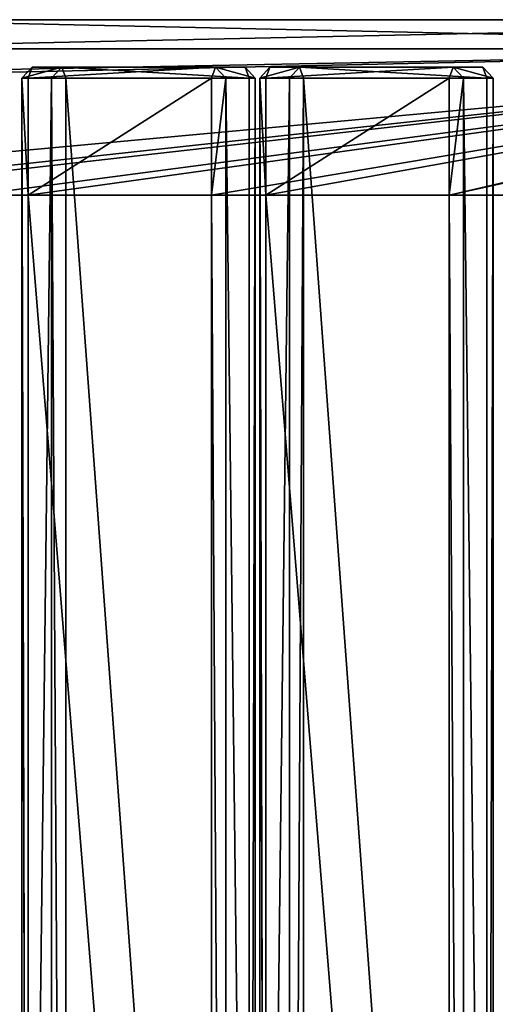
# Model space of a CAD drawing. Extents: x -1566 to 0, y -5 to 973.
# Drawn here: x -325 to -195, y 486 to 756 of the extents above; entities that cross this region are included whole.
import ezdxf

# ---------------------------------------------------------------- set-up
doc = ezdxf.new("R2010")
doc.units = 0
doc.layers.get('0').update_dxf_attribs({"linetype": 'CONTINUOUS'})

# ---------------------------------------------------------------- blocks, each defined once
blk = doc.blocks.new('GRUPA_1')
for p, q in [((1538.65, 760.84, 118.31), (1169.72, 760.84, 238.56)), ((1554.41, 760.84, 160.57), (1193.56, 760.84, 303.66)), ((1109.32, 752.84, 305.87), (1543.33, 752.84, 133.77)), ((1110.32, 752.84, 309.78), (1531.26, 752.84, 142.83)), ((1538.65, 752.84, 118.31), (1169.72, 752.84, 238.56)), ((1554.41, 752.84, 160.57), (1193.56, 752.84, 303.66)), ((1241.56, 744.85, 260.95), (1244.35, 747.85, 259.84)), ((1243.24, 744.85, 257.06), (1244.35, 747.85, 259.84)), ((1244.35, 747.85, 259.84), (1294.54, 747.85, 239.94)), ((1244.35, 747.85, 259.84), (1252.47, 747.85, 280.29)), ((1252.47, 747.85, 280.29), (1249.68, 744.85, 281.4)), ((1252.47, 747.85, 280.29), (1302.65, 747.85, 260.39)), ((1253.57, 744.85, 283.08), (1252.47, 747.85, 280.29)), ((1294.54, 747.85, 239.94), (1293.44, 744.85, 237.15)), ((1294.54, 747.85, 239.94), (1302.65, 747.85, 260.39)), ((1297.33, 744.85, 238.83), (1294.54, 747.85, 239.94)), ((1302.65, 747.85, 260.39), (1303.76, 744.85, 263.18)), ((1302.65, 747.85, 260.39), (1305.44, 744.85, 259.28)), ((1306.63, 744.85, 235.14), (1309.42, 747.85, 234.03)), ((1308.31, 744.85, 231.25), (1309.42, 747.85, 234.03)), ((1309.42, 747.85, 234.03), (1317.54, 747.85, 254.48)), ((1309.42, 747.85, 234.03), (1359.61, 747.85, 214.13)), ((1317.54, 747.85, 254.48), (1314.75, 744.85, 255.59)), ((1317.54, 747.85, 254.48), (1367.72, 747.85, 234.58)), ((1318.64, 744.85, 257.27), (1317.54, 747.85, 254.48)), ((1359.61, 747.85, 214.13), (1358.51, 744.85, 211.34)), ((1359.61, 747.85, 214.13), (1367.72, 747.85, 234.58)), ((1362.4, 744.85, 213.02), (1359.61, 747.85, 214.13)), ((1367.72, 747.85, 234.58), (1368.83, 744.85, 237.37)), ((1367.72, 747.85, 234.58), (1370.51, 744.85, 233.47)), ((1241.56, 744.85, 260.95), (1241.56, 60.85, 260.95)), ((1249.68, 744.85, 281.4), (1241.56, 744.85, 260.95)), ((1243.24, 744.85, 257.06), (1241.56, 744.85, 260.95)), ((1293.44, 744.85, 237.15), (1243.24, 744.85, 257.06)), ((1243.24, 712.84, 257.06), (1243.24, 744.85, 257.06)), ((1249.68, 744.85, 281.4), (1249.68, 60.85, 281.4)), ((1253.57, 744.85, 283.08), (1249.68, 744.85, 281.4)), ((1303.76, 744.85, 263.18), (1253.57, 744.85, 283.08)), ((1253.57, 60.85, 283.08), (1253.57, 744.85, 283.08)), ((1293.44, 744.85, 237.15), (1297.33, 744.85, 238.83)), ((1293.44, 712.84, 237.16), (1293.44, 744.85, 237.15)), ((1297.33, 744.85, 238.83), (1297.33, 60.85, 238.83)), ((1305.44, 744.85, 259.28), (1297.33, 744.85, 238.83)), ((1303.76, 60.85, 263.18), (1303.76, 744.85, 263.18)), ((1303.76, 744.85, 263.18), (1305.44, 744.85, 259.28)), ((1305.44, 744.85, 259.28), (1305.44, 60.85, 259.28)), ((1314.75, 744.85, 255.59), (1306.63, 744.85, 235.14)), ((1306.63, 744.85, 235.14), (1306.63, 60.85, 235.14)), ((1308.31, 744.85, 231.25), (1306.63, 744.85, 235.14)), ((1358.51, 744.85, 211.34), (1308.31, 744.85, 231.25)), ((1308.31, 712.84, 231.26), (1308.31, 744.85, 231.25)), ((1314.75, 744.85, 255.59), (1314.75, 60.85, 255.59)), ((1318.64, 744.85, 257.27), (1314.75, 744.85, 255.59)), ((1368.83, 744.85, 237.37), (1318.64, 744.85, 257.27)), ((1318.64, 60.85, 257.27), (1318.64, 744.85, 257.27)), ((1358.51, 744.85, 211.34), (1362.4, 744.85, 213.02)), ((1358.51, 712.84, 211.35), (1358.51, 744.85, 211.34)), ((1362.4, 744.85, 213.02), (1362.4, 60.85, 213.02)), ((1370.51, 744.85, 233.47), (1362.4, 744.85, 213.02)), ((1368.83, 60.85, 237.37), (1368.83, 744.85, 237.37)), ((1368.83, 744.85, 237.37), (1370.51, 744.85, 233.47)), ((1370.51, 744.85, 233.47), (1370.51, 60.85, 233.47)), ((1109.32, 712.84, 305.87), (1543.33, 712.84, 133.77)), ((1228.37, 712.84, 262.96), (1243.24, 712.84, 257.06)), ((1243.24, 92.85, 257.06), (1243.24, 712.84, 257.06)), ((1243.24, 712.84, 257.06), (1293.44, 712.84, 237.16)), ((1293.44, 92.85, 237.16), (1293.44, 712.84, 237.16)), ((1293.44, 712.84, 237.16), (1308.31, 712.84, 231.26)), ((1308.31, 92.85, 231.26), (1308.31, 712.84, 231.26)), ((1308.31, 712.84, 231.26), (1358.51, 712.84, 211.35)), ((1358.51, 92.85, 211.35), (1358.51, 712.84, 211.35)), ((1358.51, 712.84, 211.35), (1503.53, 712.84, 153.86))]:
    blk.add_line(p, q)
mesh = blk.add_polyface()
corners = [(1539.65, 760.84, 118.11), (1540.32, 760.84, 118.09), (1539.98, 760.84, 118.09), (1540.66, 760.84, 118.12), (1539.31, 760.84, 118.16), (1541, 760.84, 118.17), (1538.98, 760.84, 118.22), (1541.33, 760.84, 118.24), (1538.65, 760.84, 118.31), (1541.66, 760.84, 118.33), (1169.72, 760.84, 238.56), (1541.97, 760.84, 118.45), (1542.29, 760.84, 118.58), (1542.59, 760.84, 118.74), (1542.87, 760.84, 118.92), (1543.15, 760.84, 119.11), (1543.41, 760.84, 119.33), (1543.66, 760.84, 119.56), (1543.89, 760.84, 119.81), (1544.11, 760.84, 120.07), (1544.3, 760.84, 120.35), (1544.48, 760.84, 120.64), (1544.63, 760.84, 120.94), (1546.66, 760.84, 127.38), (1557.22, 760.84, 154.08), (1557.33, 760.84, 154.41), (1557.43, 760.84, 154.73), (1557.5, 760.84, 155.07), (1557.54, 760.84, 155.41), (1557.57, 760.84, 155.75), (1557.57, 760.84, 156.09), (1557.54, 760.84, 156.43), (1557.5, 760.84, 156.77), (1557.43, 760.84, 157.1), (1557.34, 760.84, 157.43), (1557.22, 760.84, 157.75), (1557.09, 760.84, 158.06), (1556.93, 760.84, 158.37), (1556.76, 760.84, 158.66), (1556.56, 760.84, 158.94), (1556.34, 760.84, 159.2), (1556.11, 760.84, 159.45), (1555.86, 760.84, 159.69), (1555.6, 760.84, 159.9), (1555.32, 760.84, 160.1), (1555.03, 760.84, 160.28), (1554.73, 760.84, 160.44), (1554.41, 760.84, 160.57), (1193.56, 760.84, 303.66), (1118.86, 760.84, 254.21), (1102.02, 760.84, 259.39), (1091.32, 760.84, 262.6), (1088.72, 760.84, 263.28), (1088.72, 760.84, 342.01), (1156.75, 760.84, 318.26), (1118.86, 760.84, 333.29), (1116.8, 760.84, 333.96), (1107.3, 760.84, 337.07), (1095.59, 760.84, 340.37)]
mesh.append_faces([[corners[k] for k in face] for face in [(0, 1, 2), (57, 53, 58)]], dxfattribs={"vtx0": -1})
mesh.append_faces([[corners[k] for k in face] for face in [(1, 0, 3), (3, 4, 5), (5, 6, 7), (7, 8, 9), (9, 10, 11), (11, 10, 12), (12, 10, 13), (13, 10, 14), (14, 10, 15), (15, 10, 16), (16, 10, 17), (17, 10, 18), (18, 10, 19), (19, 10, 20), (20, 10, 21), (21, 10, 22), (22, 10, 23), (23, 10, 24), (24, 10, 25), (25, 10, 26), (26, 10, 27), (27, 10, 28), (28, 10, 29), (29, 10, 30), (30, 10, 31), (31, 10, 32), (32, 10, 33), (33, 10, 34), (34, 10, 35), (35, 10, 36), (36, 10, 37), (37, 10, 38), (38, 10, 39), (39, 10, 40), (40, 10, 41), (41, 10, 42), (42, 10, 43), (43, 10, 44), (44, 10, 45), (45, 10, 46), (46, 10, 47), (47, 10, 48), (48, 53, 54), (54, 53, 55), (55, 53, 56), (56, 53, 57)]], dxfattribs={"vtx0": -1, "vtx1": -1})
mesh.append_faces([[corners[k] for k in face] for face in [(3, 0, 4), (5, 4, 6), (7, 6, 8), (9, 8, 10), (48, 10, 49), (48, 49, 50), (48, 50, 51), (48, 51, 52), (48, 52, 53)]], dxfattribs={"vtx0": -1, "vtx2": -1})
mesh = blk.add_polyface()
corners = [(1538.65, 760.84, 118.31), (1169.72, 752.84, 238.56), (1169.72, 760.84, 238.56), (1538.65, 752.84, 118.31)]
mesh.append_faces([[corners[k] for k in face] for face in [(0, 1, 2), (1, 0, 3)]], dxfattribs={"vtx0": -1})
mesh = blk.add_polyface()
corners = [(1554.41, 752.84, 160.57), (1193.56, 760.84, 303.66), (1193.56, 752.84, 303.66), (1554.41, 760.84, 160.57)]
mesh.append_faces([[corners[k] for k in face] for face in [(0, 1, 2), (1, 0, 3)]], dxfattribs={"vtx0": -1})
mesh = blk.add_polyface()
corners = [(1543.66, 752.84, 134.61), (1543.33, 752.84, 133.77), (1545.93, 752.84, 133.7), (1539.65, 752.84, 118.11), (1539.76, 752.84, 118.11), (1539.31, 752.84, 118.16), (1538.98, 752.84, 118.22), (1538.65, 752.84, 118.31), (1169.72, 752.84, 238.56), (1109.32, 752.84, 305.87), (1118.86, 752.84, 254.21), (1102.02, 752.84, 259.39), (1091.32, 752.84, 262.6), (1080.5, 752.84, 265.4), (1069.59, 752.84, 267.78), (1058.58, 752.84, 269.74), (1047.51, 752.84, 271.26), (1036.39, 752.84, 272.36), (1025.24, 752.84, 273.03), (1023.44, 752.84, 273.07), (1023.44, 752.84, 318.94), (1098.57, 752.84, 308.65), (1087.74, 752.84, 311.11), (1080.76, 752.84, 312.47), (1076.84, 752.84, 313.24), (1065.88, 752.84, 315.05), (1054.87, 752.84, 316.54), (1043.83, 752.84, 317.69), (1032.75, 752.84, 318.52)]
mesh.append_faces([[corners[k] for k in face] for face in [(2, 3, 4), (20, 27, 28)]], dxfattribs={"vtx0": -1})
mesh.append_faces([[corners[k] for k in face] for face in [(3, 2, 5), (5, 2, 6), (6, 2, 7), (7, 1, 8), (8, 9, 10), (10, 9, 11), (11, 9, 12), (12, 9, 13), (13, 9, 14), (14, 9, 15), (15, 9, 16), (16, 9, 17), (17, 9, 18), (18, 9, 19), (19, 9, 20)]], dxfattribs={"vtx0": -1, "vtx1": -1})
mesh.append_faces([[corners[k] for k in face] for face in [(7, 2, 1)]], dxfattribs={"vtx0": -1, "vtx1": -1, "vtx2": -1})
mesh.append_faces([[corners[k] for k in face] for face in [(8, 1, 9), (20, 9, 21), (20, 21, 22), (20, 22, 23), (20, 23, 24), (20, 24, 25), (20, 25, 26), (20, 26, 27)]], dxfattribs={"vtx0": -1, "vtx2": -1})
mesh.append_faces([[corners[k] for k in face] for face in [(0, 1, 2)]], dxfattribs={"vtx1": -1})
mesh = blk.add_polyface()
corners = [(1557.22, 752.84, 154.08), (1544.8, 752.84, 137.49), (1549.86, 752.84, 135.48), (1531.26, 752.84, 142.83), (1110.32, 752.84, 309.78), (1557.33, 752.84, 154.41), (1557.43, 752.84, 154.73), (1557.5, 752.84, 155.07), (1557.54, 752.84, 155.41), (1557.57, 752.84, 155.75), (1557.57, 752.84, 156.09), (1557.54, 752.84, 156.43), (1557.5, 752.84, 156.77), (1557.43, 752.84, 157.1), (1557.34, 752.84, 157.43), (1557.22, 752.84, 157.75), (1557.09, 752.84, 158.06), (1556.93, 752.84, 158.37), (1556.76, 752.84, 158.66), (1556.56, 752.84, 158.94), (1556.34, 752.84, 159.2), (1556.11, 752.84, 159.45), (1555.86, 752.84, 159.69), (1555.6, 752.84, 159.9), (1555.32, 752.84, 160.1), (1555.03, 752.84, 160.28), (1554.73, 752.84, 160.44), (1554.41, 752.84, 160.57), (1193.56, 752.84, 303.66), (1156.75, 752.84, 318.26), (1110.06, 752.84, 309.88), (1109.98, 752.84, 309.91), (1099.22, 752.84, 312.69), (1088.39, 752.84, 315.15), (1077.49, 752.84, 317.28), (1066.53, 752.84, 319.09), (1118.86, 752.84, 333.29), (1055.53, 752.84, 320.58), (1044.48, 752.84, 321.73), (1033.4, 752.84, 322.56), (1023.44, 752.84, 323.01), (1023.44, 752.84, 350), (1116.8, 752.84, 333.96), (1107.3, 752.84, 337.07), (1095.59, 752.84, 340.37), (1083.76, 752.84, 343.2), (1071.83, 752.84, 345.54), (1059.81, 752.84, 347.39), (1047.72, 752.84, 348.75), (1035.59, 752.84, 349.62)]
mesh.append_faces([[corners[k] for k in face] for face in [(0, 1, 2), (41, 48, 49)]], dxfattribs={"vtx0": -1})
mesh.append_faces([[corners[k] for k in face] for face in [(1, 0, 3), (3, 0, 4), (4, 29, 30), (30, 29, 31), (31, 29, 32), (32, 29, 33), (33, 29, 34), (34, 29, 35), (35, 36, 37), (37, 36, 38), (38, 36, 39), (39, 36, 40), (40, 36, 41)]], dxfattribs={"vtx0": -1, "vtx1": -1})
mesh.append_faces([[corners[k] for k in face] for face in [(4, 0, 5), (4, 5, 6), (4, 6, 7), (4, 7, 8), (4, 8, 9), (4, 9, 10), (4, 10, 11), (4, 11, 12), (4, 12, 13), (4, 13, 14), (4, 14, 15), (4, 15, 16), (4, 16, 17), (4, 17, 18), (4, 18, 19), (4, 19, 20), (4, 20, 21), (4, 21, 22), (4, 22, 23), (4, 23, 24), (4, 24, 25), (4, 25, 26), (4, 26, 27), (4, 27, 28), (4, 28, 29), (35, 29, 36), (41, 36, 42), (41, 42, 43), (41, 43, 44), (41, 44, 45), (41, 45, 46), (41, 46, 47), (41, 47, 48)]], dxfattribs={"vtx0": -1, "vtx2": -1})
mesh = blk.add_polyface()
corners = [(1543.33, 752.84, 133.77), (1109.32, 712.84, 305.87), (1109.32, 752.84, 305.87), (1543.33, 712.84, 133.77)]
mesh.append_faces([[corners[k] for k in face] for face in [(0, 1, 2), (1, 0, 3)]], dxfattribs={"vtx0": -1})
mesh = blk.add_polyface()
corners = [(1543.66, 752.84, 134.61), (1109.32, 752.84, 305.87), (1543.33, 752.84, 133.77), (1530.16, 752.84, 140.05), (1531.26, 752.84, 142.83), (1110.32, 752.84, 309.78)]
mesh.append_faces([[corners[k] for k in face] for face in [(0, 1, 2), (1, 4, 5)]], dxfattribs={"vtx0": -1})
mesh.append_faces([[corners[k] for k in face] for face in [(1, 0, 3), (1, 3, 4)]], dxfattribs={"vtx0": -1, "vtx2": -1})
mesh = blk.add_polyface()
corners = [(1113.11, 712.84, 308.68), (1110.32, 752.84, 309.78), (1110.32, 712.84, 309.78), (1113.11, 744.85, 308.68), (1503.53, 712.84, 153.86), (1503.53, 744.85, 153.85), (1358.51, 712.84, 211.35), (1531.26, 752.84, 142.83), (1163.3, 744.85, 288.77), (1163.3, 712.84, 288.77), (1178.17, 712.84, 282.87), (1228.37, 712.84, 262.96), (1243.24, 712.84, 257.06), (1293.44, 712.84, 237.16), (1308.31, 712.84, 231.26), (1531.27, 744.85, 142.84)]
mesh.append_faces([[corners[k] for k in face] for face in [(0, 1, 2), (7, 5, 15)]], dxfattribs={"vtx0": -1})
mesh.append_faces([[corners[k] for k in face] for face in [(7, 6, 5)]], dxfattribs={"vtx0": -1, "vtx1": -1, "vtx2": -1})
mesh.append_faces([[corners[k] for k in face] for face in [(1, 0, 3), (3, 7, 1), (7, 3, 8), (7, 8, 9), (7, 9, 10), (7, 10, 11), (7, 11, 12), (7, 12, 13), (7, 13, 14), (7, 14, 6)]], dxfattribs={"vtx0": -1, "vtx2": -1})
mesh.append_faces([[corners[k] for k in face] for face in [(4, 5, 6)]], dxfattribs={"vtx1": -1})
mesh = blk.add_polyface()
corners = [(1244.35, 747.85, 259.84), (1243.24, 744.85, 257.06), (1241.56, 744.85, 260.95)]
mesh.append_faces([[corners[k] for k in face] for face in [(0, 1, 2)]])
mesh = blk.add_polyface()
corners = [(1241.56, 744.85, 260.95), (1252.47, 747.85, 280.29), (1244.35, 747.85, 259.84), (1249.68, 744.85, 281.4)]
mesh.append_faces([[corners[k] for k in face] for face in [(0, 1, 2), (1, 0, 3)]], dxfattribs={"vtx0": -1})
mesh = blk.add_polyface()
corners = [(1243.24, 744.85, 257.06), (1294.54, 747.85, 239.94), (1293.44, 744.85, 237.15), (1244.35, 747.85, 259.84)]
mesh.append_faces([[corners[k] for k in face] for face in [(0, 1, 2), (1, 0, 3)]], dxfattribs={"vtx0": -1})
mesh = blk.add_polyface()
corners = [(1244.35, 747.85, 259.84), (1302.65, 747.85, 260.39), (1294.54, 747.85, 239.94), (1252.47, 747.85, 280.29)]
mesh.append_faces([[corners[k] for k in face] for face in [(0, 1, 2), (1, 0, 3)]], dxfattribs={"vtx0": -1})
mesh = blk.add_polyface()
corners = [(1253.57, 744.85, 283.08), (1252.47, 747.85, 280.29), (1249.68, 744.85, 281.4)]
mesh.append_faces([[corners[k] for k in face] for face in [(0, 1, 2)]])
mesh = blk.add_polyface()
corners = [(1252.47, 747.85, 280.29), (1303.76, 744.85, 263.18), (1302.65, 747.85, 260.39), (1253.57, 744.85, 283.08)]
mesh.append_faces([[corners[k] for k in face] for face in [(0, 1, 2), (1, 0, 3)]], dxfattribs={"vtx0": -1})
mesh = blk.add_polyface()
corners = [(1297.33, 744.85, 238.83), (1293.44, 744.85, 237.15), (1294.54, 747.85, 239.94)]
mesh.append_faces([[corners[k] for k in face] for face in [(0, 1, 2)]])
mesh = blk.add_polyface()
corners = [(1294.54, 747.85, 239.94), (1305.44, 744.85, 259.28), (1297.33, 744.85, 238.83), (1302.65, 747.85, 260.39)]
mesh.append_faces([[corners[k] for k in face] for face in [(0, 1, 2), (1, 0, 3)]], dxfattribs={"vtx0": -1})
mesh = blk.add_polyface()
corners = [(1302.65, 747.85, 260.39), (1303.76, 744.85, 263.18), (1305.44, 744.85, 259.28)]
mesh.append_faces([[corners[k] for k in face] for face in [(0, 1, 2)]])
mesh = blk.add_polyface()
corners = [(1306.63, 744.85, 235.14), (1317.54, 747.85, 254.48), (1309.42, 747.85, 234.03), (1314.75, 744.85, 255.59)]
mesh.append_faces([[corners[k] for k in face] for face in [(0, 1, 2), (1, 0, 3)]], dxfattribs={"vtx0": -1})
mesh = blk.add_polyface()
corners = [(1309.42, 747.85, 234.03), (1308.31, 744.85, 231.25), (1306.63, 744.85, 235.14)]
mesh.append_faces([[corners[k] for k in face] for face in [(0, 1, 2)]])
mesh = blk.add_polyface()
corners = [(1308.31, 744.85, 231.25), (1359.61, 747.85, 214.13), (1358.51, 744.85, 211.34), (1309.42, 747.85, 234.03)]
mesh.append_faces([[corners[k] for k in face] for face in [(0, 1, 2), (1, 0, 3)]], dxfattribs={"vtx0": -1})
mesh = blk.add_polyface()
corners = [(1309.42, 747.85, 234.03), (1367.72, 747.85, 234.58), (1359.61, 747.85, 214.13), (1317.54, 747.85, 254.48)]
mesh.append_faces([[corners[k] for k in face] for face in [(0, 1, 2), (1, 0, 3)]], dxfattribs={"vtx0": -1})
mesh = blk.add_polyface()
corners = [(1318.64, 744.85, 257.27), (1317.54, 747.85, 254.48), (1314.75, 744.85, 255.59)]
mesh.append_faces([[corners[k] for k in face] for face in [(0, 1, 2)]])
mesh = blk.add_polyface()
corners = [(1317.54, 747.85, 254.48), (1368.83, 744.85, 237.37), (1367.72, 747.85, 234.58), (1318.64, 744.85, 257.27)]
mesh.append_faces([[corners[k] for k in face] for face in [(0, 1, 2), (1, 0, 3)]], dxfattribs={"vtx0": -1})
mesh = blk.add_polyface()
corners = [(1362.4, 744.85, 213.02), (1358.51, 744.85, 211.34), (1359.61, 747.85, 214.13)]
mesh.append_faces([[corners[k] for k in face] for face in [(0, 1, 2)]])
mesh = blk.add_polyface()
corners = [(1359.61, 747.85, 214.13), (1370.51, 744.85, 233.47), (1362.4, 744.85, 213.02), (1367.72, 747.85, 234.58)]
mesh.append_faces([[corners[k] for k in face] for face in [(0, 1, 2), (1, 0, 3)]], dxfattribs={"vtx0": -1})
mesh = blk.add_polyface()
corners = [(1367.72, 747.85, 234.58), (1368.83, 744.85, 237.37), (1370.51, 744.85, 233.47)]
mesh.append_faces([[corners[k] for k in face] for face in [(0, 1, 2)]])
mesh = blk.add_polyface()
corners = [(1249.68, 744.85, 281.4), (1241.56, 60.85, 260.95), (1249.68, 60.85, 281.4), (1241.56, 744.85, 260.95)]
mesh.append_faces([[corners[k] for k in face] for face in [(0, 1, 2), (1, 0, 3)]], dxfattribs={"vtx0": -1})
mesh = blk.add_polyface()
corners = [(1241.56, 744.85, 260.95), (1243.24, 60.85, 257.06), (1241.56, 60.85, 260.95), (1243.24, 92.85, 257.06), (1243.24, 712.84, 257.06), (1243.24, 744.85, 257.06)]
mesh.append_faces([[corners[k] for k in face] for face in [(0, 1, 2), (4, 0, 5)]], dxfattribs={"vtx0": -1})
mesh.append_faces([[corners[k] for k in face] for face in [(1, 0, 3), (3, 0, 4)]], dxfattribs={"vtx0": -1, "vtx1": -1})
mesh = blk.add_polyface()
corners = [(1293.44, 744.85, 237.15), (1243.24, 712.84, 257.06), (1243.24, 744.85, 257.06), (1293.44, 712.84, 237.16)]
mesh.append_faces([[corners[k] for k in face] for face in [(0, 1, 2), (1, 0, 3)]], dxfattribs={"vtx0": -1})
mesh = blk.add_polyface()
corners = [(1253.57, 60.85, 283.08), (1249.68, 744.85, 281.4), (1249.68, 60.85, 281.4), (1253.57, 744.85, 283.08)]
mesh.append_faces([[corners[k] for k in face] for face in [(0, 1, 2), (1, 0, 3)]], dxfattribs={"vtx0": -1})
mesh = blk.add_polyface()
corners = [(1303.76, 60.85, 263.18), (1253.57, 744.85, 283.08), (1253.57, 60.85, 283.08), (1303.76, 744.85, 263.18)]
mesh.append_faces([[corners[k] for k in face] for face in [(0, 1, 2), (1, 0, 3)]], dxfattribs={"vtx0": -1})
mesh = blk.add_polyface()
corners = [(1297.33, 744.85, 238.83), (1293.44, 712.84, 237.16), (1293.44, 744.85, 237.15), (1293.44, 92.85, 237.16), (1297.33, 60.85, 238.83), (1293.44, 60.85, 237.15)]
mesh.append_faces([[corners[k] for k in face] for face in [(0, 1, 2), (3, 4, 5)]], dxfattribs={"vtx0": -1})
mesh.append_faces([[corners[k] for k in face] for face in [(4, 1, 0)]], dxfattribs={"vtx0": -1, "vtx1": -1})
mesh.append_faces([[corners[k] for k in face] for face in [(4, 3, 1)]], dxfattribs={"vtx0": -1, "vtx2": -1})
mesh = blk.add_polyface()
corners = [(1297.33, 744.85, 238.83), (1305.44, 60.85, 259.28), (1297.33, 60.85, 238.83), (1305.44, 744.85, 259.28)]
mesh.append_faces([[corners[k] for k in face] for face in [(0, 1, 2), (1, 0, 3)]], dxfattribs={"vtx0": -1})
mesh = blk.add_polyface()
corners = [(1305.44, 744.85, 259.28), (1303.76, 60.85, 263.18), (1305.44, 60.85, 259.28), (1303.76, 744.85, 263.18)]
mesh.append_faces([[corners[k] for k in face] for face in [(0, 1, 2), (1, 0, 3)]], dxfattribs={"vtx0": -1})
mesh = blk.add_polyface()
corners = [(1314.75, 744.85, 255.59), (1306.63, 60.85, 235.14), (1314.75, 60.85, 255.59), (1306.63, 744.85, 235.14)]
mesh.append_faces([[corners[k] for k in face] for face in [(0, 1, 2), (1, 0, 3)]], dxfattribs={"vtx0": -1})
mesh = blk.add_polyface()
corners = [(1306.63, 744.85, 235.14), (1308.31, 60.85, 231.25), (1306.63, 60.85, 235.14), (1308.31, 92.85, 231.26), (1308.31, 712.84, 231.26), (1308.31, 744.85, 231.25)]
mesh.append_faces([[corners[k] for k in face] for face in [(0, 1, 2), (4, 0, 5)]], dxfattribs={"vtx0": -1})
mesh.append_faces([[corners[k] for k in face] for face in [(1, 0, 3), (3, 0, 4)]], dxfattribs={"vtx0": -1, "vtx1": -1})
mesh = blk.add_polyface()
corners = [(1358.51, 744.85, 211.34), (1308.31, 712.84, 231.26), (1308.31, 744.85, 231.25), (1358.51, 712.84, 211.35)]
mesh.append_faces([[corners[k] for k in face] for face in [(0, 1, 2), (1, 0, 3)]], dxfattribs={"vtx0": -1})
mesh = blk.add_polyface()
corners = [(1314.75, 60.85, 255.59), (1318.64, 744.85, 257.27), (1314.75, 744.85, 255.59), (1318.64, 60.85, 257.27)]
mesh.append_faces([[corners[k] for k in face] for face in [(0, 1, 2), (1, 0, 3)]], dxfattribs={"vtx0": -1})
mesh = blk.add_polyface()
corners = [(1368.83, 60.85, 237.37), (1318.64, 744.85, 257.27), (1318.64, 60.85, 257.27), (1368.83, 744.85, 237.37)]
mesh.append_faces([[corners[k] for k in face] for face in [(0, 1, 2), (1, 0, 3)]], dxfattribs={"vtx0": -1})
mesh = blk.add_polyface()
corners = [(1362.4, 744.85, 213.02), (1358.51, 712.84, 211.35), (1358.51, 744.85, 211.34), (1362.4, 60.85, 213.02), (1358.51, 92.85, 211.35), (1358.51, 60.85, 211.34)]
mesh.append_faces([[corners[k] for k in face] for face in [(0, 1, 2), (4, 3, 5)]], dxfattribs={"vtx0": -1})
mesh.append_faces([[corners[k] for k in face] for face in [(1, 0, 3), (3, 4, 1)]], dxfattribs={"vtx0": -1, "vtx2": -1})
mesh = blk.add_polyface()
corners = [(1362.4, 744.85, 213.02), (1370.51, 60.85, 233.47), (1362.4, 60.85, 213.02), (1370.51, 744.85, 233.47)]
mesh.append_faces([[corners[k] for k in face] for face in [(0, 1, 2), (1, 0, 3)]], dxfattribs={"vtx0": -1})
mesh = blk.add_polyface()
corners = [(1370.51, 744.85, 233.47), (1368.83, 60.85, 237.37), (1370.51, 60.85, 233.47), (1368.83, 744.85, 237.37)]
mesh.append_faces([[corners[k] for k in face] for face in [(0, 1, 2), (1, 0, 3)]], dxfattribs={"vtx0": -1})
mesh = blk.add_polyface()
corners = [(1243.24, 712.84, 257.06), (1293.44, 92.85, 237.16), (1243.24, 92.85, 257.06), (1293.44, 712.84, 237.16)]
mesh.append_faces([[corners[k] for k in face] for face in [(0, 1, 2), (1, 0, 3)]], dxfattribs={"vtx0": -1})
mesh = blk.add_polyface()
corners = [(1308.31, 712.84, 231.26), (1358.51, 92.85, 211.35), (1308.31, 92.85, 231.26), (1358.51, 712.84, 211.35)]
mesh.append_faces([[corners[k] for k in face] for face in [(0, 1, 2), (1, 0, 3)]], dxfattribs={"vtx0": -1})

msp = doc.modelspace()

# ---------------------------------------------------------------- block references
msp.add_blockref('GRUPA_1', (-1565.73, -4.83))

doc.saveas('drawing.dxf')
